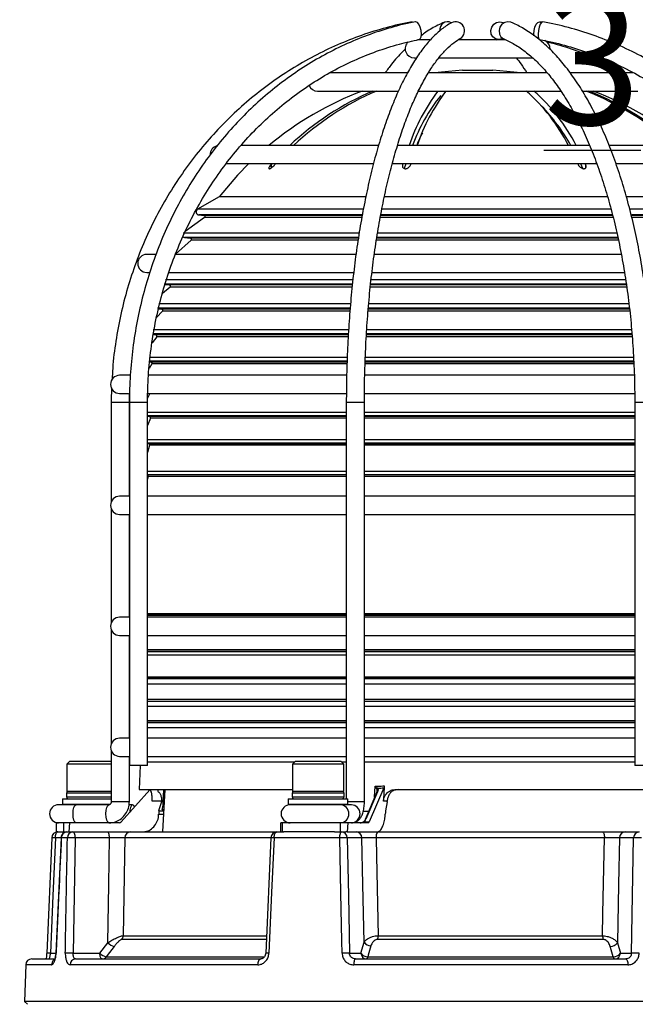
# Model space of a CAD drawing. Units: millimetres. Extents: x -5 to 599, y -5 to 425.
# Drawn here: x 414 to 434, y 163 to 195 of the extents above; entities that cross this region are included whole.
import ezdxf

# ---------------------------------------------------------------- set-up
doc = ezdxf.new("R2010")
doc.units = ezdxf.units.MM
doc.header["$PDSIZE"] = -1
doc.layers.add('DIMENSIONS', color=7, linetype='Continuous')
doc.layers.add('SLD-0', color=179, linetype='Continuous', lineweight=25)
doc.styles.add('SLDTEXTSTYLE1', font='GOTHIC.TTF', dxfattribs={"width": 0.913})
doc.dimstyles.new('SLDDIMSTYLE1', dxfattribs={"dimtxt": 4.233333, "dimasz": 3.175, "dimexe": 0, "dimexo": 0.0625, "dimgap": 1.058333, "dimtad": 1, "dimdec": 1, "dimlfac": 5, "dimrnd": 1e-09, "dimzin": 12, "dimdsep": 46, "dimtxsty": 'SLDTEXTSTYLE1', "dimsah": 1, "dimcen": 0.09, "dimadec": 0, "dimazin": 3, "dimtfac": 1, "dimtdec": 1, "dimtofl": 0, "dimtmove": 0, "dimatfit": 3, "dimfxl": 1, "dimfrac": 2, "dimtolj": 1, "dimtzin": 12, "dimarcsym": 0})
doc.dimstyles.new('SLDDIMSTYLE3', dxfattribs={"dimtxt": 4.233333, "dimasz": 3.175, "dimexe": 0, "dimexo": 0.0625, "dimgap": 1.058333, "dimtad": 1, "dimdec": 1, "dimlfac": 5, "dimrnd": 1e-09, "dimzin": 4, "dimdsep": 46, "dimtxsty": 'SLDTEXTSTYLE1', "dimsah": 1, "dimcen": 0.09, "dimadec": 0, "dimazin": 1, "dimtfac": 1, "dimtdec": 1, "dimtofl": 0, "dimtmove": 0, "dimatfit": 3, "dimfxl": 1, "dimfrac": 2, "dimtolj": 1, "dimtzin": 12, "dimarcsym": 0})

# ---------------------------------------------------------------- blocks, each defined once
blk = doc.blocks.new('_D_3')
at = {"layer": 'Defpoints', "color": 0}
for p in [(502.039, 206.475), (243.962, 138.175), (243.962, 98.175)]:
    blk.add_point(p, dxfattribs=at)
at = {"layer": 'DIMENSIONS', "color": 0, "lineweight": -2}
for p, q in [((502.039, 206.413), (502.039, 98.175)), ((243.962, 138.113), (243.962, 98.175)), ((498.864, 98.175), (247.137, 98.175))]:
    blk.add_line(p, q, dxfattribs=at)
at = {"layer": 'DIMENSIONS', "color": 0}
for points in [[(247.137, 98.704), (247.137, 97.646), (243.962, 98.175)], [(498.864, 97.646), (498.864, 98.704), (502.039, 98.175)]]:
    blk.add_solid(points, dxfattribs=at)
at = {"layer": 'DIMENSIONS', "color": 0, "insert": (370.834, 104.72), "char_height": 4.23333, "attachment_point": 2, "style": 'SLDTEXTSTYLE1'}
blk.add_mtext('\\A1;MAX. 1290.4 [50.80] S2F SOUNDER', dxfattribs=at)
blk = doc.blocks.new('_D_7')
at = {"layer": 'Defpoints', "color": 0}
for p in [(498.243, 195.93), (243.962, 138.175), (243.962, 107.659)]:
    blk.add_point(p, dxfattribs=at)
at = {"layer": 'DIMENSIONS', "color": 0, "lineweight": -2}
for p, q in [((498.243, 195.868), (498.243, 107.659)), ((243.962, 138.113), (243.962, 107.659)), ((495.068, 107.659), (247.137, 107.659))]:
    blk.add_line(p, q, dxfattribs=at)
at = {"layer": 'DIMENSIONS', "color": 0}
for points in [[(247.137, 108.188), (247.137, 107.13), (243.962, 107.659)], [(495.068, 107.13), (495.068, 108.188), (498.243, 107.659)]]:
    blk.add_solid(points, dxfattribs=at)
at = {"layer": 'DIMENSIONS', "color": 0, "insert": (370.834, 114.203), "char_height": 4.23333, "attachment_point": 2, "style": 'SLDTEXTSTYLE1'}
blk.add_mtext('\\A1;MAX. 1271.4 [50.06] S1F SOUNDER', dxfattribs=at)
blk = doc.blocks.new('_D_8')
at = {"layer": 'Defpoints', "color": 0}
for p in [(498.243, 210.12), (461.915, 195.93), (498.243, 195.93)]:
    blk.add_point(p, dxfattribs=at)
at = {"layer": 'DIMENSIONS', "color": 0, "lineweight": -2}
for p, q in [((461.915, 210.12), (381.037, 210.12)), ((461.915, 195.993), (461.915, 210.12)), ((465.09, 210.12), (495.068, 210.12)), ((498.243, 195.993), (498.243, 210.12))]:
    blk.add_line(p, q, dxfattribs=at)
at = {"layer": 'DIMENSIONS', "color": 0}
for points in [[(465.09, 210.65), (465.09, 209.591), (461.915, 210.12)], [(495.068, 209.591), (495.068, 210.65), (498.243, 210.12)]]:
    blk.add_solid(points, dxfattribs=at)
at = {"layer": 'DIMENSIONS', "color": 0, "insert": (416.807, 216.743), "char_height": 4.23333, "attachment_point": 2, "style": 'SLDTEXTSTYLE1'}
blk.add_mtext('\\A1;%%c181.6 [7.15] S1F SOUNDER', dxfattribs=at)

msp = doc.modelspace()

# ---------------------------------------------------------------- linework, layer by layer
at = {"color": 0, "linetype": 'Continuous', "lineweight": 25}
for p, q in [((430.913, 195.149), (430.821, 195.169)), ((427.185, 194.575), (426.769, 194.575)), ((429.68, 194.575), (428.118, 194.575)), ((429.336, 194.613), (429.398, 194.575)), ((426.662, 193.975), (426.709, 193.975)), ((427.461, 193.975), (430.601, 193.975)), ((426.45, 193.475), (423.859, 193.475)), ((431.068, 193.475), (427.125, 193.475)), ((428.262, 193.563), (429.262, 193.563)), ((433.923, 193.475), (431.839, 193.475)), ((423.462, 192.875), (426.125, 192.875)), ((426.796, 192.875), (431.506, 192.875)), ((432.233, 192.875), (434.062, 192.875)), ((425.497, 191.075), (420.922, 191.075)), ((432.475, 191.075), (426.1, 191.075)), ((437.057, 191.075), (433.135, 191.075)), ((420.421, 190.475), (425.306, 190.475)), ((421.952, 190.475), (421.926, 190.447)), ((421.926, 190.447), (421.926, 190.335)), ((422.054, 190.447), (422.079, 190.475)), ((425.93, 190.475), (432.716, 190.475)), ((426.289, 190.475), (426.28, 190.447)), ((426.28, 190.447), (426.28, 190.372)), ((426.347, 190.325), (426.396, 190.475)), ((426.546, 190.447), (426.555, 190.475)), ((432.074, 190.475), (432.087, 190.447)), ((432.167, 190.475), (432.236, 190.328)), ((432.337, 190.447), (432.324, 190.475)), ((432.337, 190.447), (432.337, 190.337)), ((433.324, 190.475), (437.312, 190.475)), ((420.213, 189.375), (419.495, 188.966)), ((425.047, 189.375), (420.213, 189.375)), ((433.076, 189.375), (425.665, 189.375)), ((437.31, 189.375), (433.7, 189.375)), ((424.97, 188.966), (419.495, 188.966)), ((433.179, 188.966), (425.584, 188.966)), ((438.028, 188.966), (433.817, 188.966)), ((419.724, 188.693), (419.085, 188.226)), ((419.536, 188.78), (419.704, 188.765)), ((424.934, 188.78), (419.536, 188.78)), ((424.936, 188.765), (419.704, 188.765)), ((424.923, 188.693), (419.724, 188.693)), ((433.263, 188.693), (425.53, 188.693)), ((433.243, 188.765), (425.542, 188.765)), ((433.232, 188.78), (425.548, 188.78)), ((437.819, 188.765), (433.86, 188.765)), ((437.987, 188.78), (433.861, 188.78)), ((437.799, 188.693), (433.876, 188.693)), ((419.277, 187.945), (418.767, 187.484)), ((424.831, 188.176), (419.017, 188.176)), ((419.057, 188.032), (419.254, 188.015)), ((424.807, 188.032), (419.057, 188.032)), ((424.802, 188.015), (419.254, 188.015)), ((424.791, 187.945), (419.277, 187.945)), ((433.42, 187.945), (425.408, 187.945)), ((433.412, 188.032), (425.416, 188.032)), ((433.406, 188.015), (425.418, 188.015)), ((433.382, 188.176), (425.438, 188.176)), ((418.099, 187.475), (417.812, 187.475)), ((424.73, 187.475), (418.76, 187.475)), ((433.515, 187.475), (425.337, 187.475)), ((417.812, 186.875), (417.887, 186.875)), ((424.622, 186.628), (418.433, 186.628)), ((418.521, 186.875), (424.648, 186.875)), ((433.667, 186.628), (425.234, 186.628)), ((425.279, 186.875), (433.625, 186.875)), ((418.581, 186.395), (418.331, 186.179)), ((424.607, 186.488), (418.382, 186.488)), ((418.412, 186.478), (418.558, 186.465)), ((424.61, 186.465), (418.558, 186.465)), ((424.603, 186.395), (418.581, 186.395)), ((433.71, 186.395), (425.202, 186.395)), ((433.7, 186.465), (425.209, 186.465)), ((433.69, 186.488), (425.217, 186.488)), ((418.332, 185.598), (418.138, 185.389)), ((424.531, 185.694), (418.17, 185.694)), ((418.197, 185.674), (418.306, 185.665)), ((424.543, 185.834), (418.206, 185.834)), ((424.529, 185.665), (418.306, 185.665)), ((424.523, 185.598), (418.332, 185.598)), ((433.809, 185.598), (425.134, 185.598)), ((433.786, 185.694), (425.136, 185.694)), ((433.801, 185.665), (425.14, 185.665)), ((433.773, 185.834), (425.149, 185.834)), ((424.482, 184.976), (418.026, 184.976)), ((433.867, 184.976), (425.081, 184.976)), ((418.14, 184.751), (417.987, 184.549)), ((424.473, 184.842), (418.008, 184.842)), ((418.026, 184.822), (418.111, 184.815)), ((424.468, 184.815), (418.111, 184.815)), ((424.464, 184.751), (418.14, 184.751)), ((433.875, 184.842), (425.072, 184.842)), ((433.885, 184.751), (425.072, 184.751)), ((433.878, 184.815), (425.075, 184.815)), ((424.439, 184.067), (417.903, 184.067)), ((433.933, 184.067), (425.033, 184.067)), ((417.984, 183.854), (417.889, 183.699)), ((424.434, 183.939), (417.897, 183.939)), ((417.904, 183.919), (417.953, 183.915)), ((424.428, 183.915), (417.953, 183.915)), ((424.425, 183.854), (417.984, 183.854)), ((433.937, 183.939), (425.027, 183.939)), ((433.934, 183.854), (425.027, 183.854)), ((433.929, 183.915), (425.028, 183.915)), ((417.257, 183.475), (416.912, 183.475)), ((424.414, 183.475), (417.855, 183.475)), ((433.959, 183.475), (425.018, 183.475)), ((416.912, 182.875), (417.206, 182.875)), ((417.235, 182.575), (417.24, 182.875)), ((417.81, 182.875), (424.408, 182.875)), ((417.918, 182.875), (417.84, 182.716)), ((425.012, 182.875), (433.967, 182.875)), ((416.635, 182.575), (416.635, 179.291)), ((417.235, 182.575), (416.635, 182.575)), ((417.235, 179.475), (417.235, 182.575)), ((417.237, 182.575), (417.237, 170.575)), ((417.837, 182.575), (417.237, 182.575)), ((417.837, 170.575), (417.837, 182.575)), ((424.415, 182.575), (424.415, 169.475)), ((425.015, 182.575), (424.415, 182.575)), ((425.015, 169.375), (425.015, 182.575)), ((433.963, 182.575), (433.963, 170.575)), ((434.563, 182.575), (433.963, 182.575)), ((424.415, 182.25), (417.837, 182.25)), ((424.415, 182.135), (417.837, 182.135)), ((417.837, 182.12), (417.899, 182.115)), ((417.933, 182.061), (417.837, 181.814)), ((424.415, 182.115), (417.899, 182.115)), ((424.415, 182.061), (417.933, 182.061)), ((433.963, 182.25), (425.015, 182.25)), ((433.963, 182.135), (425.015, 182.135)), ((433.963, 182.115), (425.015, 182.115)), ((433.963, 182.061), (425.015, 182.061)), ((424.415, 181.337), (417.837, 181.337)), ((424.415, 181.228), (417.837, 181.228)), ((417.837, 181.218), (417.872, 181.215)), ((417.907, 181.164), (417.837, 180.923)), ((424.415, 181.215), (417.872, 181.215)), ((424.415, 181.164), (417.907, 181.164)), ((433.963, 181.337), (425.015, 181.337)), ((433.963, 181.228), (425.015, 181.228)), ((433.963, 181.215), (425.015, 181.215)), ((433.963, 181.164), (425.015, 181.164)), ((424.415, 180.29), (417.837, 180.29)), ((424.415, 180.188), (417.837, 180.188)), ((424.415, 180.18), (417.837, 180.18)), ((417.857, 180.131), (417.837, 180.044)), ((424.415, 180.131), (417.857, 180.131)), ((433.963, 180.29), (425.015, 180.29)), ((433.963, 180.188), (425.015, 180.188)), ((433.963, 180.18), (425.015, 180.18)), ((433.963, 180.131), (425.015, 180.131)), ((417.237, 179.475), (416.912, 179.475)), ((424.427, 179.475), (417.837, 179.475)), ((433.963, 179.475), (425.015, 179.475)), ((416.635, 179.059), (416.635, 175.291)), ((416.912, 178.875), (417.237, 178.875)), ((417.235, 175.475), (417.235, 178.875)), ((417.837, 178.875), (424.421, 178.875)), ((425.015, 178.875), (433.963, 178.875)), ((424.415, 175.591), (417.837, 175.591)), ((424.415, 175.544), (417.837, 175.544)), ((424.415, 175.529), (417.837, 175.529)), ((433.963, 175.591), (425.015, 175.591)), ((433.963, 175.544), (425.015, 175.544)), ((433.963, 175.529), (425.015, 175.529)), ((417.237, 175.475), (416.912, 175.475)), ((424.415, 175.475), (417.837, 175.475)), ((433.963, 175.475), (425.015, 175.475)), ((416.635, 175.059), (416.635, 171.291)), ((416.912, 174.875), (417.237, 174.875)), ((417.235, 171.475), (417.235, 174.875)), ((417.837, 174.875), (424.415, 174.875)), ((425.015, 174.875), (433.963, 174.875)), ((424.415, 174.393), (417.837, 174.393)), ((424.415, 174.344), (417.837, 174.344)), ((424.415, 174.329), (417.837, 174.329)), ((424.415, 174.223), (417.837, 174.223)), ((433.963, 174.393), (425.015, 174.393)), ((433.963, 174.344), (425.015, 174.344)), ((433.963, 174.329), (425.015, 174.329)), ((433.963, 174.223), (425.015, 174.223)), ((424.415, 173.497), (417.837, 173.497)), ((424.415, 173.444), (417.837, 173.444)), ((424.415, 173.434), (417.837, 173.434)), ((424.415, 173.267), (417.837, 173.267)), ((433.963, 173.497), (425.015, 173.497)), ((433.963, 173.444), (425.015, 173.444)), ((433.963, 173.434), (425.015, 173.434)), ((433.963, 173.267), (425.015, 173.267)), ((424.415, 172.75), (417.837, 172.75)), ((424.415, 172.694), (417.837, 172.694)), ((424.415, 172.686), (417.837, 172.686)), ((433.963, 172.75), (425.015, 172.75)), ((433.963, 172.694), (425.015, 172.694)), ((433.963, 172.686), (425.015, 172.686)), ((424.415, 172.519), (417.837, 172.519)), ((433.963, 172.519), (425.015, 172.519)), ((424.415, 172.05), (417.837, 172.05)), ((424.415, 171.994), (417.837, 171.994)), ((424.415, 171.987), (417.837, 171.987)), ((433.963, 172.05), (425.015, 172.05)), ((433.963, 171.994), (425.015, 171.994)), ((433.963, 171.987), (425.015, 171.987)), ((424.415, 171.819), (417.837, 171.819)), ((433.963, 171.819), (425.015, 171.819)), ((417.237, 171.475), (416.912, 171.475)), ((424.415, 171.475), (417.837, 171.475)), ((433.963, 171.475), (425.015, 171.475)), ((416.635, 171.059), (416.635, 169.375)), ((415.262, 170.715), (415.162, 170.615)), ((415.262, 170.715), (416.635, 170.715)), ((416.912, 170.875), (417.237, 170.875)), ((417.235, 169.375), (417.235, 170.875)), ((417.837, 170.875), (424.415, 170.875)), ((422.7, 170.684), (417.837, 170.684)), ((422.731, 170.715), (422.631, 170.615)), ((422.731, 170.715), (424.231, 170.715)), ((424.331, 170.615), (424.231, 170.715)), ((424.415, 170.684), (424.262, 170.684)), ((425.015, 170.875), (433.963, 170.875)), ((433.963, 170.684), (425.015, 170.684)), ((415.162, 170.615), (415.162, 169.715)), ((416.635, 170.615), (415.162, 170.615)), ((417.837, 170.575), (417.237, 170.575)), ((417.588, 170.575), (417.564, 169.775)), ((422.631, 170.615), (422.631, 169.715)), ((424.331, 170.615), (422.631, 170.615)), ((424.331, 169.715), (424.331, 170.615)), ((434.563, 170.575), (433.963, 170.575)), ((415.152, 169.655), (415.152, 169.535)), ((416.635, 169.655), (415.152, 169.655)), ((415.687, 169.715), (415.162, 169.715)), ((416.635, 169.715), (415.687, 169.715)), ((416.966, 168.705), (417.918, 169.767)), ((417.564, 169.775), (422.631, 169.775)), ((417.908, 169.775), (417.908, 169.775)), ((417.939, 169.775), (417.939, 169.775)), ((418.001, 169.775), (418.001, 169.775)), ((418.094, 169.775), (418.094, 169.775)), ((418.175, 169.775), (418.174, 169.722)), ((418.218, 169.775), (418.218, 169.775)), ((418.41, 169.775), (418.337, 168.375)), ((418.359, 169.334), (418.372, 169.775)), ((418.555, 169.775), (418.555, 169.775)), ((419.01, 169.775), (419.01, 169.775)), ((419.578, 169.775), (419.578, 169.775)), ((422.621, 169.655), (422.621, 169.535)), ((424.341, 169.655), (422.621, 169.655)), ((424.266, 169.715), (422.631, 169.715)), ((424.331, 169.715), (424.266, 169.715)), ((424.341, 169.535), (424.341, 169.655)), ((425.425, 169.689), (425.037, 168.783)), ((425.452, 169.702), (425.064, 168.796)), ((425.659, 169.831), (425.176, 168.705)), ((425.353, 169.522), (425.375, 169.884)), ((426.035, 169.775), (438.369, 169.775)), ((415.027, 169.475), (415.027, 169.295)), ((415.027, 169.475), (415.635, 169.475)), ((415.152, 169.535), (416.635, 169.535)), ((415.635, 169.475), (416.635, 169.475)), ((417.235, 169.375), (416.635, 169.375)), ((418.301, 169.396), (417.995, 169.396)), ((418.301, 169.371), (418.205, 169.075)), ((418.301, 169.371), (418.301, 169.396)), ((422.496, 169.475), (422.496, 169.295)), ((422.496, 169.475), (424.391, 169.475)), ((422.621, 169.535), (424.341, 169.535)), ((424.391, 169.475), (424.466, 169.475)), ((424.466, 169.295), (424.466, 169.475)), ((425.015, 169.375), (424.466, 169.375)), ((425.769, 169.396), (425.642, 169.396)), ((425.767, 169.371), (425.711, 169.075)), ((425.767, 169.371), (425.769, 169.396)), ((415.304, 169.275), (414.894, 169.275)), ((415.027, 169.295), (415.047, 169.275)), ((415.027, 169.295), (415.635, 169.295)), ((415.643, 169.275), (415.304, 169.275)), ((415.635, 169.295), (416.612, 169.295)), ((416.128, 169.275), (415.643, 169.275)), ((416.556, 169.275), (416.128, 169.275)), ((416.554, 169.275), (416.556, 169.275)), ((417.343, 169.275), (417.227, 169.275)), ((418.205, 169.075), (418.374, 169.075)), ((418.375, 169.103), (418.323, 169.103)), ((422.496, 169.295), (422.516, 169.275)), ((422.496, 169.295), (424.391, 169.295)), ((422.559, 169.275), (422.516, 169.275)), ((424.136, 169.275), (422.559, 169.275)), ((424.372, 169.275), (424.136, 169.275)), ((424.446, 169.275), (424.372, 169.275)), ((424.391, 169.295), (424.466, 169.295)), ((424.446, 169.275), (424.466, 169.295)), ((424.585, 169.275), (424.446, 169.275)), ((424.968, 169.063), (425.157, 169.063)), ((414.812, 168.675), (414.812, 168.375)), ((415.06, 168.675), (414.812, 168.675)), ((415.06, 168.675), (415.06, 168.375)), ((415.256, 168.675), (415.06, 168.675)), ((415.256, 168.675), (415.237, 168.375)), ((416.901, 168.675), (415.256, 168.675)), ((418.205, 168.965), (418.368, 168.965)), ((422.253, 168.375), (422.249, 168.675)), ((422.291, 168.675), (422.249, 168.675)), ((422.291, 168.675), (422.291, 168.375)), ((424.211, 168.675), (422.291, 168.675)), ((424.211, 168.675), (424.211, 168.375)), ((424.466, 168.675), (424.211, 168.675)), ((424.466, 168.675), (424.441, 168.375)), ((425.148, 168.675), (424.466, 168.675)), ((424.992, 168.705), (425.176, 168.705)), ((414.864, 168.375), (414.812, 168.375)), ((414.864, 168.375), (415.168, 168.375)), ((415.168, 168.375), (415.367, 168.375)), ((415.367, 168.375), (416.501, 168.375)), ((417.268, 168.375), (422.117, 168.375)), ((422.117, 168.375), (422.35, 168.375)), ((424.025, 168.375), (422.339, 168.375)), ((424.025, 168.375), (424.261, 168.375)), ((424.261, 168.375), (424.403, 168.375)), ((424.441, 168.375), (424.403, 168.375)), ((424.441, 168.375), (425.444, 168.375)), ((425.456, 168.375), (432.894, 168.375)), ((433.641, 168.375), (434.111, 168.375)), ((414.671, 168.183), (414.506, 164.369)), ((414.975, 168.182), (414.788, 168.182)), ((414.975, 168.184), (414.803, 164.37)), ((415.184, 168.182), (414.982, 168.182)), ((416.577, 168.182), (415.444, 168.182)), ((421.907, 168.182), (417.089, 168.182)), ((421.92, 168.184), (421.75, 164.37)), ((424.199, 168.182), (422.026, 168.182)), ((424.932, 168.182), (424.446, 168.182)), ((432.958, 168.182), (425.405, 168.182)), ((433.926, 168.182), (433.456, 168.182)), ((421.758, 164.822), (416.992, 164.822)), ((417.033, 164.944), (421.764, 164.944)), ((432.912, 164.822), (425.457, 164.822)), ((425.468, 164.944), (432.897, 164.944)), ((416.258, 164.368), (416.519, 164.712)), ((424.899, 164.368), (425.003, 164.728)), ((433.388, 164.712), (433.487, 164.368)), ((414.007, 164.175), (414.737, 164.175)), ((414.624, 164.368), (414.797, 164.368)), ((415.375, 164.368), (416.258, 164.368)), ((415.453, 164.175), (421.588, 164.175)), ((416.472, 164.246), (421.706, 164.246)), ((424.522, 164.368), (424.899, 164.368)), ((424.717, 164.175), (433.667, 164.175)), ((425.124, 164.246), (433.252, 164.246)), ((433.487, 164.368), (433.853, 164.368)), ((413.807, 163.982), (413.765, 162.772)), ((414.658, 163.982), (413.807, 163.982)), ((421.491, 163.982), (415.273, 163.982)), ((433.733, 163.982), (424.662, 163.982)), ((413.765, 162.772), (413.862, 162.675)), ((443.758, 162.772), (413.765, 162.772))]:
    msp.add_line(p, q, dxfattribs=at)
at = {"color": 0, "linetype": 'Continuous', "lineweight": 25, "flags": 128}
for points in [[(426.821, 194.581), (426.857, 194.602), (426.889, 194.666), (426.902, 194.762), (426.894, 194.875), (426.865, 194.988), (426.821, 195.084), (426.768, 195.148), (426.714, 195.17), (426.703, 195.169)], [(429.465, 194.58), (429.358, 194.602), (429.27, 194.666), (429.214, 194.762), (429.199, 194.875), (429.227, 194.988), (429.294, 195.084), (429.39, 195.148), (429.5, 195.17), (429.607, 195.148), (429.629, 195.137)], [(429.855, 195.153), (429.765, 195.17), (429.66, 195.148), (429.568, 195.084), (429.502, 194.988), (429.472, 194.875), (429.484, 194.762), (429.535, 194.666), (429.617, 194.602), (429.627, 194.598)], [(430.626, 194.705), (430.621, 194.762), (430.629, 194.875), (430.658, 194.988), (430.702, 195.084), (430.755, 195.148), (430.809, 195.17), (430.856, 195.148), (430.867, 195.134)], [(430.925, 195.17), (430.919, 195.17), (430.878, 195.148), (430.836, 195.084), (430.798, 194.988), (430.772, 194.875), (430.76, 194.762), (430.764, 194.666), (430.785, 194.602), (430.812, 194.58)], [(429.597, 194.613), (429.575, 194.602), (429.465, 194.58)], [(430.779, 194.613), (430.768, 194.602), (430.765, 194.6)], [(428.262, 193.563), (427.329, 193.48), (427.295, 193.475)], [(430.228, 193.475), (430.194, 193.48), (429.262, 193.563)], [(421.189, 190.475), (420.817, 190.091), (420.213, 189.375)], [(415.468, 168.675), (415.431, 168.698), (415.4, 168.763), (415.379, 168.86), (415.371, 168.975), (415.379, 169.09), (415.4, 169.187), (415.431, 169.252), (415.468, 169.275), (415.468, 169.275)], [(416.556, 168.675), (416.519, 168.698), (416.488, 168.763), (416.467, 168.86), (416.459, 168.975), (416.467, 169.09), (416.488, 169.187), (416.519, 169.252), (416.554, 169.275)], [(417.408, 169.198), (417.381, 169.252), (417.343, 169.275), (417.306, 169.252), (417.275, 169.187), (417.254, 169.09), (417.247, 169.018)], [(424.585, 168.675), (424.694, 168.698), (424.786, 168.763), (424.847, 168.86), (424.869, 168.975), (424.847, 169.09), (424.786, 169.187), (424.694, 169.252), (424.585, 169.275), (424.585, 169.275)], [(424.975, 168.705), (424.976, 168.707), (424.977, 168.708), (424.978, 168.709), (424.98, 168.709), (424.983, 168.709), (424.985, 168.708), (424.988, 168.707), (424.992, 168.705)], [(414.788, 168.182), (414.79, 168.22), (414.794, 168.256), (414.802, 168.29), (414.811, 168.319), (414.823, 168.343), (414.836, 168.36), (414.85, 168.371), (414.864, 168.375)], [(415.444, 168.182), (415.442, 168.22), (415.437, 168.256), (415.43, 168.29), (415.421, 168.319), (415.409, 168.343), (415.396, 168.36), (415.382, 168.371), (415.367, 168.375)], [(416.577, 168.182), (416.575, 168.22), (416.571, 168.256), (416.563, 168.29), (416.554, 168.319), (416.542, 168.343), (416.529, 168.36), (416.515, 168.371), (416.501, 168.375)], [(422.026, 168.182), (422.029, 168.22), (422.034, 168.256), (422.043, 168.29), (422.054, 168.319), (422.068, 168.343), (422.083, 168.36), (422.1, 168.371), (422.117, 168.375)], [(424.199, 168.182), (424.201, 168.22), (424.205, 168.256), (424.211, 168.29), (424.218, 168.319), (424.227, 168.343), (424.238, 168.36), (424.249, 168.371), (424.261, 168.375)], [(432.894, 168.375), (432.906, 168.371), (432.918, 168.36), (432.929, 168.343), (432.938, 168.319), (432.947, 168.29), (432.953, 168.256), (432.957, 168.22), (432.958, 168.182)], [(414.788, 168.182), (414.705, 166.269), (414.624, 164.368)], [(414.982, 168.182), (414.972, 168.183), (414.969, 168.184)], [(415.444, 168.182), (415.409, 166.268), (415.375, 164.368)], [(416.519, 164.712), (416.551, 166.638), (416.577, 168.182)], [(417.089, 168.182), (417.078, 167.576), (417.033, 164.944)], [(422.026, 168.182), (422.017, 167.975), (421.945, 166.377), (421.855, 164.368)], [(421.917, 168.184), (421.917, 168.184), (421.918, 168.184)], [(424.277, 164.368), (424.269, 164.768), (424.236, 166.366), (424.199, 168.182)], [(424.446, 168.182), (424.484, 166.269), (424.522, 164.368)], [(425.003, 164.728), (424.964, 166.636), (424.932, 168.182)], [(425.405, 168.182), (425.417, 167.576), (425.468, 164.944)], [(432.897, 164.944), (432.911, 165.674), (432.958, 168.182)], [(433.456, 168.182), (433.426, 166.638), (433.388, 164.712)], [(433.853, 164.368), (433.889, 166.268), (433.926, 168.182)], [(416.733, 164.59), (416.5, 164.284), (416.472, 164.246)], [(425.228, 164.606), (425.14, 164.3), (425.124, 164.246)], [(433.252, 164.246), (433.163, 164.553), (433.153, 164.59)], [(414.797, 164.37), (414.8, 164.369), (414.81, 164.368)], [(416.334, 164.175), (416.319, 164.179), (416.305, 164.19), (416.292, 164.207), (416.281, 164.231), (416.271, 164.26), (416.264, 164.294), (416.259, 164.33), (416.258, 164.368)], [(421.491, 163.982), (421.494, 164.02), (421.5, 164.056), (421.509, 164.09), (421.521, 164.119), (421.535, 164.143), (421.552, 164.16), (421.57, 164.171), (421.588, 164.175)], [(421.748, 164.37), (421.748, 164.37), (421.748, 164.37)], [(424.717, 164.175), (424.706, 164.171), (424.696, 164.16), (424.687, 164.143), (424.679, 164.119), (424.672, 164.09), (424.667, 164.056), (424.663, 164.02), (424.662, 163.982)], [(425.124, 164.246), (425.121, 164.231), (425.116, 164.216), (425.111, 164.204), (425.106, 164.194), (425.101, 164.186), (425.095, 164.18), (425.089, 164.176), (425.084, 164.175)], [(433.252, 164.246), (433.257, 164.231), (433.262, 164.216), (433.268, 164.204), (433.274, 164.194), (433.281, 164.186), (433.288, 164.18), (433.295, 164.176), (433.302, 164.175)], [(433.667, 164.175), (433.68, 164.171), (433.692, 164.16), (433.703, 164.143), (433.713, 164.119), (433.721, 164.09), (433.728, 164.056), (433.732, 164.02), (433.733, 163.982)]]:
    msp.add_lwpolyline(points, dxfattribs=at)
at = {"color": 0, "linetype": 'Continuous', "lineweight": 25}
for centre, radius, start, end in [((427.764, 194.912), 0.255, 60.6152, 190.3651), ((428.028, 194.868), 0.3, 302.1892, 116.3903), ((426.662, 194.275), 0.3, 131.543, 270), ((430.862, 194.275), 0.3, 356.1416, 65.316), ((428.762, 182.775), 10.8, 110.7419, 129.779), ((429.005, 184.203), 9.433, 113.1743, 133.2394), ((429.117, 184.225), 9.408, 113.1467, 133.267), ((423.462, 193.175), 0.3, 202.2483, 270), ((432.507, 189.042), 6.348, 142.8498, 161.316), ((432.593, 189.137), 6.147, 142.5452, 161.6206), ((426.32, 188.275), 6.13, 27.1761, 48.6207), ((426.677, 188.359), 5.997, 26.9339, 48.8628), ((428.585, 183.437), 10.163, 48.7292, 68.2355), ((428.678, 183.447), 10.151, 48.7179, 68.2468), ((428.762, 182.775), 10.8, 50.221, 69.2581), ((432.085, 189.091), 5.822, 141.3362, 160.0729), ((426.287, 187.947), 6.382, 29.3547, 43.9838), ((420.212, 190.775), 0.3, 105.2945, 182.1865), ((419.545, 188.879), 0.1, 119.6796, 265), ((419.701, 188.725), 0.04, 306.1225, 85), ((419.064, 188.112), 0.08, 221.3216, 265), ((419.25, 187.975), 0.04, 312.0823, 85), ((417.812, 187.175), 0.3, 90, 270), ((418.555, 186.425), 0.04, 310.9232, 85), ((418.303, 185.625), 0.04, 317.0217, 85), ((418.108, 184.775), 0.04, 322.883, 85), ((417.95, 183.875), 0.04, 328.4728, 85), ((416.912, 183.175), 0.3, 90, 270), ((417.896, 182.075), 0.04, 338.7804, 85), ((417.868, 181.175), 0.04, 343.9137, 85), ((417.818, 180.14), 0.04, 346.8083, 61.7245), ((416.912, 179.175), 0.3, 90, 270), ((416.912, 175.175), 0.3, 90, 270), ((416.912, 171.175), 0.3, 90, 270), ((415.212, 169.655), 0.06, 90, 180), ((422.681, 169.655), 0.06, 90, 180), ((424.281, 169.655), 0.06, 0, 90), ((425.447, 169.676), 0.0259, 79.1639, 149.661), ((425.472, 169.774), 0.0503, 114.6032, 156.5974), ((415.212, 169.535), 0.06, 180, 270), ((422.681, 169.535), 0.06, 180, 270), ((424.281, 169.535), 0.06, 270, 360), ((414.894, 168.975), 0.3, 90, 270), ((422.559, 168.975), 0.3, 90, 270), ((424.202, 168.975), 0.3, 272.1294, 87.8706), ((425.054, 168.776), 0.0187, 158.0726, 200.8134), ((425.059, 168.77), 0.0259, 79.1639, 149.661), ((414.864, 168.175), 0.2, 90, 177.5288), ((415.168, 168.175), 0.2, 90, 177.4202), ((415.175, 168.182), 0.193, 92.0406, 180.0827), ((415.376, 168.184), 0.192, 92.477, 180.491), ((417.279, 168.186), 0.19, 93.1226, 181.0736), ((422.117, 168.175), 0.2, 90, 177.4461), ((424.253, 168.183), 0.192, 359.7175, 87.7474), ((424.74, 168.183), 0.192, 359.7175, 87.7474), ((425.629, 168.226), 0.228, 139.0692, 191.0037), ((433.649, 168.183), 0.192, 92.2526, 180.2825), ((434.118, 168.183), 0.192, 92.2526, 180.2825), ((414.713, 167.206), 0.979, 85.5935, 92.8145), ((415.314, 165.324), 2.861, 87.3978, 92.6022), ((421.949, 166.879), 1.305, 86.5929, 91.374), ((424.323, 165.331), 2.854, 87.5272, 92.4728), ((434.055, 165.373), 2.812, 87.3719, 92.6281), ((416.819, 164.949), 0.214, 323.586, 358.5344), ((424.832, 164.944), 0.636, 348.9889, 0.0039), ((433.409, 164.944), 0.512, 180.0256, 193.7725), ((416.842, 165.031), 0.455, 224.7148, 256.1761), ((425.229, 164.876), 0.27, 213.3075, 269.9702), ((433.161, 164.862), 0.272, 268.2848, 326.422), ((414.007, 163.975), 0.2, 90, 178), ((414.549, 163.38), 0.99, 85.6531, 92.7902), ((414.861, 163.977), 0.203, 126.4112, 178.568), ((415.245, 161.479), 2.892, 87.4333, 92.5667), ((415.463, 163.985), 0.19, 92.9698, 180.938), ((416.581, 164.688), 0.454, 224.712, 256.184), ((416.332, 164.349), 0.174, 270.8028, 323.9575), ((421.778, 163.085), 1.286, 86.5923, 91.3809), ((424.4, 161.512), 2.858, 87.5472, 92.4528), ((425.091, 164.367), 0.192, 179.7175, 267.7474), ((425.124, 164.516), 0.27, 213.3169, 270.0182), ((433.26, 164.519), 0.272, 268.2761, 326.421), ((433.295, 164.367), 0.192, 272.2526, 0.2825), ((433.981, 161.552), 2.819, 87.3951, 92.6049)]:
    msp.add_arc(centre, radius, start, end, dxfattribs=at)
for centre, major_axis, ratio, start_param, end_param in [((428.673, 180.901), (8.837, 9.169), 0.706047, 3.781641, 3.801353), ((419.245, -50.768), (16.507, 340.842), 0.016347, 0.867398, 0.869333), ((430.317, 68.232), (-4.863, 241.984), 0.045847, 1.140024, 1.140524), ((425.007, 68.232), (11.721, 241.984), 0.018953, 1.141863, 1.142364), ((416.899, 168.775), (-0.0119, 0.0994), 0.923174, 3.031071, 3.822426), ((424.869, 168.775), (0.172, 0), 0.58006, 4.712389, 5.503743), ((424.869, 168.775), (0.149, 0), 0.67198, 4.712389, 5.503743), ((424.944, 168.775), (0.0978, 0.0821), 0.58326, 4.540266, 5.267348), ((424.935, 168.803), (0.12, 0.114), 0.676001, 4.548375, 5.275457), ((425.153, 168.775), (0.0058, 0.1), 0.382103, 3.163729, 3.955083)]:
    msp.add_ellipse(centre, major_axis=major_axis, ratio=ratio, start_param=start_param, end_param=end_param, dxfattribs=at)
for points, knots in [([(426.598, 195.17), (426.449, 195.139), (426.022, 195.052), (425.325, 194.861), (424.516, 194.577), (423.729, 194.232), (422.966, 193.831), (422.231, 193.373), (421.529, 192.863), (420.863, 192.301), (420.235, 191.692), (419.65, 191.037), (419.109, 190.341), (418.616, 189.606), (418.174, 188.837), (417.783, 188.037), (417.447, 187.209), (417.167, 186.359), (416.943, 185.49), (416.781, 184.607), (416.687, 183.886), (416.669, 183.459), (416.663, 183.333)], [0, 0, 0, 0, 0.028087, 0.080788, 0.133499, 0.186214, 0.238935, 0.291662, 0.344395, 0.397136, 0.449884, 0.502638, 0.5554, 0.608169, 0.660943, 0.713723, 0.766509, 0.819299, 0.872093, 0.92489, 0.97769, 1, 1, 1, 1]), ([(426.702, 195.169), (426.561, 195.139), (426.155, 195.052), (425.492, 194.86), (424.724, 194.575), (423.975, 194.231), (423.25, 193.829), (422.552, 193.371), (421.885, 192.86), (421.252, 192.299), (420.655, 191.689), (420.099, 191.034), (419.586, 190.337), (419.118, 189.602), (418.697, 188.833), (418.326, 188.032), (418.007, 187.204), (417.741, 186.353), (417.529, 185.484), (417.373, 184.6), (417.273, 183.707), (417.24, 183.03), (417.238, 182.652), (417.237, 182.575)], [0, 0, 0, 0, 0.026907, 0.077331, 0.127767, 0.178214, 0.228674, 0.279147, 0.329634, 0.380136, 0.430652, 0.481182, 0.531724, 0.582277, 0.63284, 0.683411, 0.73399, 0.784575, 0.835165, 0.885759, 0.936357, 0.986958, 1, 1, 1, 1]), ([(427.894, 195.137), (427.837, 195.103), (427.675, 195.006), (427.418, 194.8), (427.124, 194.499), (426.84, 194.137), (426.566, 193.716), (426.306, 193.239), (426.059, 192.711), (425.827, 192.134), (425.611, 191.511), (425.41, 190.844), (425.226, 190.138), (425.06, 189.396), (424.911, 188.62), (424.78, 187.816), (424.669, 186.985), (424.577, 186.134), (424.505, 185.265), (424.454, 184.382), (424.421, 183.484), (424.417, 182.88), (424.415, 182.575)], [0, 0, 0, 0, 0.027153, 0.076987, 0.127683, 0.179193, 0.231032, 0.282865, 0.334571, 0.386129, 0.43755, 0.488854, 0.540061, 0.59119, 0.642256, 0.693273, 0.74425, 0.795197, 0.84612, 0.897026, 0.947921, 1, 1, 1, 1]), ([(427.667, 195.152), (427.593, 195.12), (427.383, 195.027), (427.124, 194.882), (426.945, 194.744), (426.894, 194.704)], [0, 0, 0, 0, 0.280573, 0.795673, 1, 1, 1, 1]), ([(434.563, 182.575), (434.562, 182.732), (434.56, 183.189), (434.534, 183.943), (434.478, 184.832), (434.394, 185.71), (434.282, 186.572), (434.144, 187.415), (433.979, 188.235), (433.789, 189.027), (433.574, 189.787), (433.336, 190.513), (433.075, 191.2), (432.792, 191.845), (432.488, 192.446), (432.164, 192.998), (431.822, 193.5), (431.463, 193.948), (431.088, 194.34), (430.698, 194.672), (430.306, 194.937), (430.022, 195.083), (429.874, 195.145), (429.856, 195.152)], [0, 0, 0, 0, 0.02677, 0.077613, 0.128468, 0.179332, 0.230209, 0.281104, 0.332024, 0.382975, 0.433962, 0.484994, 0.536078, 0.587221, 0.638428, 0.689704, 0.741043, 0.792426, 0.843793, 0.895048, 0.946048, 0.993338, 1, 1, 1, 1]), ([(440.888, 182.575), (440.887, 182.734), (440.882, 183.194), (440.828, 183.951), (440.707, 184.843), (440.526, 185.723), (440.288, 186.587), (439.992, 187.432), (439.641, 188.253), (439.236, 189.046), (438.78, 189.806), (438.274, 190.531), (437.721, 191.217), (437.124, 191.86), (436.485, 192.457), (435.808, 193.005), (435.097, 193.502), (434.354, 193.945), (433.584, 194.331), (432.79, 194.66), (431.976, 194.928), (431.35, 195.086), (430.998, 195.155), (430.925, 195.17)], [0, 0, 0, 0, 0.026856, 0.077403, 0.127957, 0.178511, 0.229064, 0.279615, 0.330163, 0.380709, 0.431251, 0.481789, 0.532321, 0.582848, 0.633368, 0.683882, 0.734389, 0.784889, 0.835382, 0.885867, 0.936347, 0.98682, 1, 1, 1, 1]), ([(417.837, 182.575), (417.839, 182.727), (417.843, 183.172), (417.894, 183.908), (418.007, 184.777), (418.176, 185.634), (418.401, 186.475), (418.678, 187.296), (419.008, 188.093), (419.388, 188.861), (419.817, 189.597), (420.292, 190.296), (420.81, 190.955), (421.37, 191.572), (421.967, 192.141), (422.6, 192.662), (423.265, 193.13), (423.958, 193.544), (424.676, 193.901), (425.415, 194.199), (426.131, 194.428), (426.605, 194.533), (426.821, 194.581)], [0, 0, 0, 0, 0.0268984, 0.0784849, 0.1300786, 0.1816722, 0.2332666, 0.2848626, 0.3364613, 0.3880639, 0.4396717, 0.4912863, 0.5429094, 0.5945428, 0.6461883, 0.6978478, 0.7495229, 0.801215, 0.8529249, 0.904653, 0.9563988, 1, 1, 1, 1]), ([(425.015, 182.575), (425.015, 182.73), (425.017, 183.178), (425.035, 183.919), (425.076, 184.793), (425.137, 185.655), (425.217, 186.501), (425.317, 187.326), (425.436, 188.126), (425.572, 188.898), (425.725, 189.636), (425.895, 190.337), (426.08, 190.997), (426.278, 191.613), (426.489, 192.181), (426.711, 192.698), (426.942, 193.161), (427.181, 193.568), (427.424, 193.916), (427.669, 194.205), (427.91, 194.431), (428.082, 194.553), (428.172, 194.605), (428.187, 194.613)], [0, 0, 0, 0, 0.026962, 0.078241, 0.129524, 0.180796, 0.232053, 0.28329, 0.334499, 0.385674, 0.436805, 0.487881, 0.538889, 0.589813, 0.640634, 0.691329, 0.741876, 0.792252, 0.84245, 0.892499, 0.942504, 0.990717, 1, 1, 1, 1]), ([(429.628, 194.598), (429.688, 194.571), (429.867, 194.493), (430.164, 194.316), (430.514, 194.048), (430.856, 193.722), (431.189, 193.339), (431.511, 192.9), (431.819, 192.409), (432.113, 191.866), (432.391, 191.275), (432.65, 190.639), (432.89, 189.96), (433.109, 189.242), (433.305, 188.489), (433.477, 187.705), (433.625, 186.893), (433.747, 186.059), (433.843, 185.207), (433.911, 184.341), (433.955, 183.462), (433.96, 182.872), (433.963, 182.575)], [0, 0, 0, 0, 0.026671, 0.07893, 0.130617, 0.181831, 0.232791, 0.283648, 0.334488, 0.385348, 0.436259, 0.487231, 0.538265, 0.589357, 0.640501, 0.69169, 0.742917, 0.794175, 0.845458, 0.896759, 0.948074, 1, 1, 1, 1]), ([(430.812, 194.58), (430.953, 194.552), (431.366, 194.468), (432.04, 194.282), (432.827, 194.002), (433.593, 193.663), (434.334, 193.267), (435.046, 192.815), (435.725, 192.31), (436.369, 191.755), (436.973, 191.152), (437.534, 190.505), (438.05, 189.817), (438.518, 189.092), (438.935, 188.332), (439.3, 187.543), (439.61, 186.729), (439.864, 185.893), (440.061, 185.039), (440.198, 184.173), (440.276, 183.35), (440.284, 182.816), (440.288, 182.575)], [0, 0, 0, 0, 0.026853, 0.078595, 0.130342, 0.182084, 0.23382, 0.285548, 0.337269, 0.388982, 0.440687, 0.492385, 0.544075, 0.595758, 0.647434, 0.699105, 0.750771, 0.802432, 0.85409, 0.905744, 0.957396, 1, 1, 1, 1]), ([(431.055, 194.502), (431.07, 194.499), (431.343, 194.438), (431.865, 194.282), (432.61, 194.002), (433.208, 193.732), (433.546, 193.536), (433.652, 193.475)], [0, 0, 0, 0, 0.01733, 0.301794, 0.586257, 0.870646, 1, 1, 1, 1]), ([(426.365, 194.253), (426.336, 194.227), (426.18, 194.083), (425.957, 193.827), (425.77, 193.572), (425.699, 193.475)], [0, 0, 0, 0, 0.121393, 0.665858, 1, 1, 1, 1]), ([(430.04, 193.975), (430.094, 193.908), (430.212, 193.763), (430.328, 193.576), (430.39, 193.475)], [0, 0, 0, 0, 0.458929, 1, 1, 1, 1]), ([(426.932, 191.498), (426.91, 191.456), (426.845, 191.328), (426.787, 191.176), (426.748, 191.075)], [0, 0, 0, 0, 0.3318079, 1, 1, 1, 1]), ([(421.926, 190.447), (421.908, 190.426), (421.878, 190.389), (421.854, 190.346), (421.848, 190.321), (421.854, 190.308), (421.869, 190.306), (421.891, 190.313), (421.921, 190.329), (421.964, 190.36), (422.012, 190.403), (422.041, 190.434), (422.054, 190.447)], [0, 0, 0, 0, 0.170031, 0.290509, 0.379046, 0.449389, 0.520094, 0.583093, 0.648972, 0.751338, 0.893148, 1, 1, 1, 1]), ([(426.28, 190.447), (426.276, 190.426), (426.269, 190.389), (426.286, 190.346), (426.312, 190.321), (426.344, 190.308), (426.379, 190.306), (426.414, 190.313), (426.452, 190.329), (426.494, 190.36), (426.529, 190.402), (426.541, 190.434), (426.546, 190.447)], [0, 0, 0, 0, 0.168946, 0.289772, 0.378478, 0.448914, 0.519714, 0.582734, 0.648564, 0.750768, 0.892375, 1, 1, 1, 1]), ([(432.087, 190.447), (432.099, 190.426), (432.12, 190.389), (432.169, 190.346), (432.212, 190.321), (432.251, 190.308), (432.285, 190.306), (432.312, 190.313), (432.336, 190.329), (432.353, 190.36), (432.354, 190.403), (432.342, 190.434), (432.337, 190.447)], [0, 0, 0, 0, 0.170031, 0.290509, 0.379046, 0.449389, 0.520094, 0.583093, 0.648972, 0.751338, 0.893148, 1, 1, 1, 1]), ([(416.648, 183.037), (416.644, 182.963), (416.634, 182.809), (416.635, 182.655), (416.635, 182.575)], [0, 0, 0, 0, 0.483048, 1, 1, 1, 1]), ([(417.995, 169.396), (417.995, 169.441), (417.993, 169.53), (417.976, 169.645), (417.95, 169.731), (417.923, 169.77), (417.906, 169.774), (417.901, 169.775)], [0, 0, 0, 0, 0.2205694, 0.4411027, 0.6625718, 0.8856253, 1, 1, 1, 1]), ([(418.174, 169.722), (418.198, 169.702), (418.248, 169.661), (418.286, 169.564), (418.3, 169.472), (418.301, 169.414), (418.301, 169.396)], [0, 0, 0, 0, 0.285678, 0.570777, 0.867726, 1, 1, 1, 1]), ([(425.375, 169.884), (425.439, 169.886), (425.538, 169.89), (425.638, 169.897), (425.673, 169.899)], [0, 0, 0, 0, 0.641958, 1, 1, 1, 1]), ([(425.426, 169.794), (425.426, 169.796), (425.422, 169.804), (425.409, 169.828), (425.392, 169.857), (425.379, 169.878), (425.375, 169.883), (425.375, 169.884)], [0, 0, 0, 0, 0.062359, 0.316832, 0.842401, 0.990707, 1, 1, 1, 1]), ([(425.375, 169.884), (425.375, 169.883), (425.38, 169.88), (425.4, 169.865), (425.425, 169.844), (425.444, 169.827), (425.45, 169.821), (425.452, 169.82)], [0, 0, 0, 0, 0.009276, 0.157747, 0.683426, 0.937709, 1, 1, 1, 1]), ([(425.424, 169.676), (425.431, 169.699), (425.441, 169.741), (425.431, 169.778), (425.426, 169.794)], [0, 0, 0, 0, 0.577743, 1, 1, 1, 1]), ([(425.452, 169.82), (425.458, 169.804), (425.474, 169.768), (425.46, 169.726), (425.452, 169.702)], [0, 0, 0, 0, 0.431809, 1, 1, 1, 1]), ([(425.642, 169.396), (425.649, 169.441), (425.663, 169.53), (425.737, 169.645), (425.84, 169.731), (425.946, 169.77), (426.013, 169.774), (426.035, 169.775)], [0, 0, 0, 0, 0.220569, 0.441103, 0.662572, 0.885625, 1, 1, 1, 1]), ([(425.673, 169.899), (425.672, 169.887), (425.669, 169.863), (425.663, 169.841), (425.659, 169.832), (425.659, 169.831)], [0, 0, 0, 0, 0.493764, 0.944684, 1, 1, 1, 1]), ([(425.933, 169.722), (425.91, 169.702), (425.866, 169.661), (425.806, 169.564), (425.776, 169.472), (425.77, 169.414), (425.769, 169.396)], [0, 0, 0, 0, 0.285678, 0.570777, 0.867726, 1, 1, 1, 1]), ([(426.128, 169.775), (426.083, 169.771), (426.015, 169.765), (425.954, 169.733), (425.933, 169.722)], [0, 0, 0, 0, 0.652919, 1, 1, 1, 1]), ([(416.635, 169.375), (416.634, 169.367), (416.633, 169.349), (416.624, 169.322), (416.608, 169.299), (416.587, 169.281), (416.57, 169.276), (416.559, 169.275), (416.556, 169.275)], [0, 0, 0, 0, 0.117516, 0.268535, 0.435119, 0.635126, 0.90401, 1, 1, 1, 1]), ([(416.556, 168.675), (416.604, 168.678), (416.719, 168.685), (416.892, 168.755), (417.054, 168.884), (417.171, 169.056), (417.228, 169.228), (417.233, 169.336), (417.235, 169.375)], [0, 0, 0, 0, 0.132598, 0.32199, 0.511302, 0.701353, 0.892923, 1, 1, 1, 1]), ([(418.323, 169.103), (418.337, 169.173), (418.357, 169.272), (418.361, 169.365), (418.353, 169.397), (418.34, 169.406), (418.322, 169.396), (418.308, 169.379), (418.301, 169.371)], [0, 0, 0, 0, 0.434539, 0.611295, 0.722748, 0.816271, 0.909879, 1, 1, 1, 1]), ([(424.585, 168.675), (424.633, 168.681), (424.72, 168.692), (424.824, 168.763), (424.899, 168.852), (424.957, 168.97), (424.997, 169.12), (425.013, 169.267), (425.014, 169.352), (425.015, 169.375)], [0, 0, 0, 0, 0.151442, 0.27641, 0.40383, 0.550971, 0.742675, 0.931047, 1, 1, 1, 1]), ([(417.657, 168.375), (417.72, 168.382), (417.846, 168.395), (418.012, 168.5), (418.136, 168.654), (418.197, 168.819), (418.203, 168.926), (418.205, 168.965)], [0, 0, 0, 0, 0.218572, 0.437123, 0.65604, 0.874443, 1, 1, 1, 1]), ([(425.444, 168.375), (425.47, 168.382), (425.523, 168.395), (425.598, 168.5), (425.658, 168.654), (425.693, 168.819), (425.701, 168.926), (425.704, 168.965)], [0, 0, 0, 0, 0.218572, 0.437123, 0.65604, 0.874443, 1, 1, 1, 1]), ([(416.501, 168.375), (416.53, 168.375), (416.623, 168.375), (416.793, 168.375), (416.989, 168.375), (417.161, 168.375), (417.233, 168.375), (417.268, 168.375)], [0, 0, 0, 0, 0.104733, 0.328452, 0.552214, 0.77611, 1, 1, 1, 1]), ([(424.747, 168.375), (424.755, 168.375), (424.79, 168.375), (424.885, 168.375), (425.055, 168.375), (425.256, 168.375), (425.389, 168.375), (425.456, 168.375)], [0, 0, 0, 0, 0.062659, 0.296914, 0.531196, 0.765601, 1, 1, 1, 1]), ([(432.894, 168.375), (432.924, 168.375), (433.019, 168.375), (433.189, 168.375), (433.381, 168.375), (433.545, 168.375), (433.609, 168.375), (433.641, 168.375)], [0, 0, 0, 0, 0.104733, 0.328452, 0.552214, 0.77611, 1, 1, 1, 1]), ([(414.982, 168.182), (414.979, 168.113), (414.952, 167.512), (414.895, 166.24), (414.841, 165.038), (414.81, 164.368)], [0, 0, 0, 0, 0.054142, 0.473147, 1, 1, 1, 1]), ([(415.116, 164.368), (415.118, 164.501), (415.13, 165.167), (415.153, 166.438), (415.173, 167.577), (415.184, 168.182)], [0, 0, 0, 0, 0.104751, 0.523757, 1, 1, 1, 1]), ([(417.089, 168.182), (417.065, 168.183), (417.018, 168.184), (416.903, 168.185), (416.772, 168.184), (416.659, 168.183), (416.597, 168.182), (416.577, 168.182)], [0, 0, 0, 0, 0.223935, 0.447798, 0.671511, 0.895233, 1, 1, 1, 1]), ([(425.405, 168.182), (425.36, 168.183), (425.271, 168.184), (425.137, 168.184), (425.024, 168.184), (424.96, 168.183), (424.937, 168.182), (424.932, 168.182)], [0, 0, 0, 0, 0.234438, 0.46881, 0.70305, 0.937321, 1, 1, 1, 1]), ([(433.456, 168.182), (433.435, 168.183), (433.393, 168.184), (433.283, 168.185), (433.155, 168.184), (433.041, 168.183), (432.978, 168.182), (432.958, 168.182)], [0, 0, 0, 0, 0.223935, 0.447798, 0.671511, 0.895233, 1, 1, 1, 1]), ([(416.519, 164.712), (416.564, 164.739), (416.657, 164.797), (416.799, 164.869), (416.909, 164.914), (416.985, 164.938), (417.017, 164.942), (417.033, 164.944)], [0, 0, 0, 0, 0.251204, 0.523039, 0.713688, 0.852636, 1, 1, 1, 1]), ([(416.992, 164.822), (416.983, 164.821), (416.967, 164.818), (416.927, 164.794), (416.871, 164.747), (416.801, 164.675), (416.756, 164.618), (416.733, 164.59)], [0, 0, 0, 0, 0.122292, 0.244172, 0.427302, 0.716481, 1, 1, 1, 1]), ([(425.003, 164.728), (425.02, 164.75), (425.059, 164.802), (425.159, 164.869), (425.274, 164.914), (425.376, 164.938), (425.437, 164.942), (425.468, 164.944)], [0, 0, 0, 0, 0.21175, 0.498151, 0.698935, 0.845009, 1, 1, 1, 1]), ([(425.457, 164.822), (425.441, 164.821), (425.409, 164.818), (425.358, 164.793), (425.301, 164.747), (425.254, 164.68), (425.236, 164.629), (425.228, 164.606)], [0, 0, 0, 0, 0.12955, 0.258657, 0.453021, 0.760038, 1, 1, 1, 1]), ([(432.897, 164.944), (432.92, 164.943), (432.971, 164.94), (433.061, 164.922), (433.165, 164.888), (433.276, 164.829), (433.35, 164.766), (433.379, 164.724), (433.388, 164.712)], [0, 0, 0, 0, 0.1074, 0.24449, 0.419291, 0.615702, 0.888924, 1, 1, 1, 1]), ([(433.153, 164.59), (433.136, 164.633), (433.111, 164.696), (433.046, 164.767), (432.995, 164.802), (432.949, 164.82), (432.923, 164.821), (432.912, 164.822)], [0, 0, 0, 0, 0.427565, 0.629404, 0.793032, 0.911046, 1, 1, 1, 1]), ([(414.499, 164.37), (414.498, 164.347), (414.496, 164.287), (414.484, 164.217), (414.475, 164.184), (414.472, 164.175)], [0, 0, 0, 0, 0.313428, 0.801724, 1, 1, 1, 1]), ([(414.572, 164.175), (414.576, 164.177), (414.585, 164.182), (414.599, 164.216), (414.611, 164.267), (414.62, 164.321), (414.623, 164.356), (414.624, 164.368)], [0, 0, 0, 0, 0.222542, 0.443388, 0.66182, 0.878832, 1, 1, 1, 1]), ([(414.658, 163.982), (414.666, 163.983), (414.69, 163.987), (414.73, 164.029), (414.769, 164.116), (414.8, 164.234), (414.807, 164.323), (414.81, 164.368)], [0, 0, 0, 0, 0.12358, 0.343695, 0.563192, 0.781932, 1, 1, 1, 1]), ([(414.797, 164.37), (414.797, 164.366), (414.796, 164.328), (414.787, 164.262), (414.77, 164.189), (414.755, 164.149), (414.745, 164.133), (414.747, 164.135), (414.747, 164.136)], [0, 0, 0, 0, 0.035003, 0.329875, 0.581702, 0.791271, 0.953954, 1, 1, 1, 1]), ([(415.116, 164.368), (415.116, 164.343), (415.116, 164.273), (415.132, 164.165), (415.166, 164.064), (415.215, 163.995), (415.254, 163.986), (415.273, 163.982)], [0, 0, 0, 0, 0.122498, 0.340513, 0.559345, 0.779376, 1, 1, 1, 1]), ([(415.453, 164.175), (415.443, 164.177), (415.422, 164.182), (415.397, 164.216), (415.38, 164.267), (415.373, 164.321), (415.374, 164.356), (415.375, 164.368)], [0, 0, 0, 0, 0.219639, 0.438808, 0.657616, 0.876629, 1, 1, 1, 1]), ([(421.491, 163.982), (421.514, 163.984), (421.577, 163.988), (421.676, 164.03), (421.77, 164.117), (421.837, 164.234), (421.849, 164.323), (421.855, 164.368)], [0, 0, 0, 0, 0.1279255, 0.3475204, 0.5657913, 0.7832283, 1, 1, 1, 1]), ([(421.747, 164.37), (421.747, 164.367), (421.748, 164.342), (421.735, 164.294), (421.704, 164.236), (421.661, 164.196), (421.62, 164.176), (421.598, 164.177), (421.589, 164.178)], [0, 0, 0, 0, 0.023067, 0.22074, 0.419101, 0.624357, 0.851671, 1, 1, 1, 1]), ([(424.277, 164.368), (424.279, 164.343), (424.284, 164.274), (424.327, 164.166), (424.414, 164.064), (424.53, 163.995), (424.618, 163.986), (424.662, 163.982)], [0, 0, 0, 0, 0.1209478, 0.3381204, 0.557149, 0.7782946, 1, 1, 1, 1]), ([(424.717, 164.175), (424.694, 164.177), (424.649, 164.182), (424.59, 164.216), (424.546, 164.267), (424.525, 164.321), (424.523, 164.356), (424.522, 164.368)], [0, 0, 0, 0, 0.2225416, 0.4433875, 0.6618198, 0.8788322, 1, 1, 1, 1]), ([(433.853, 164.368), (433.85, 164.346), (433.846, 164.301), (433.813, 164.242), (433.764, 164.199), (433.713, 164.178), (433.679, 164.176), (433.667, 164.175)], [0, 0, 0, 0, 0.219497, 0.4387981, 0.6578357, 0.8769224, 1, 1, 1, 1]), ([(433.733, 163.982), (433.757, 163.983), (433.824, 163.987), (433.928, 164.029), (434.026, 164.116), (434.094, 164.234), (434.104, 164.323), (434.109, 164.368)], [0, 0, 0, 0, 0.12358, 0.343695, 0.563192, 0.781932, 1, 1, 1, 1])]:
    msp.add_open_spline(points, degree=3, knots=knots, dxfattribs=at)

# ---------------------------------------------------------------- texts
at = {"layer": 'SLD-0', "color": 0, "insert": (432.56, 203.053), "char_height": 4.2333, "attachment_point": 2, "style": 'SLDTEXTSTYLE1'}
msp.add_mtext('\\LBEACON 3', dxfattribs=at)

# ---------------------------------------------------------------- dimensions: what is measured, and where the dimension line sits
at = {"layer": 'DIMENSIONS', "color": 0}
for base, p1, p2, text, dimstyle, picture, middle in [((498.243, 210.12), (461.915, 195.93), (498.243, 195.93), '%%c<> S1F SOUNDER', 'SLDDIMSTYLE1', '_D_8', (416.807, 210.12)), ((243.962, 98.175), (502.039, 206.475), (243.962, 138.175), 'MAX. <> S2F SOUNDER', 'SLDDIMSTYLE3', '_D_3', (370.834, 98.175)), ((243.962, 107.659), (498.243, 195.93), (243.962, 138.175), 'MAX. <> S1F SOUNDER', 'SLDDIMSTYLE3', '_D_7', (370.834, 107.659))]:
    dim = msp.add_linear_dim(base=base, p1=p1, p2=p2, text=text, dimstyle=dimstyle, dxfattribs=at)
    dim.commit()
    dim.dimension.update_dxf_attribs({"geometry": picture, "text_midpoint": middle, "dimtype": 160})

doc.saveas('drawing.dxf')
